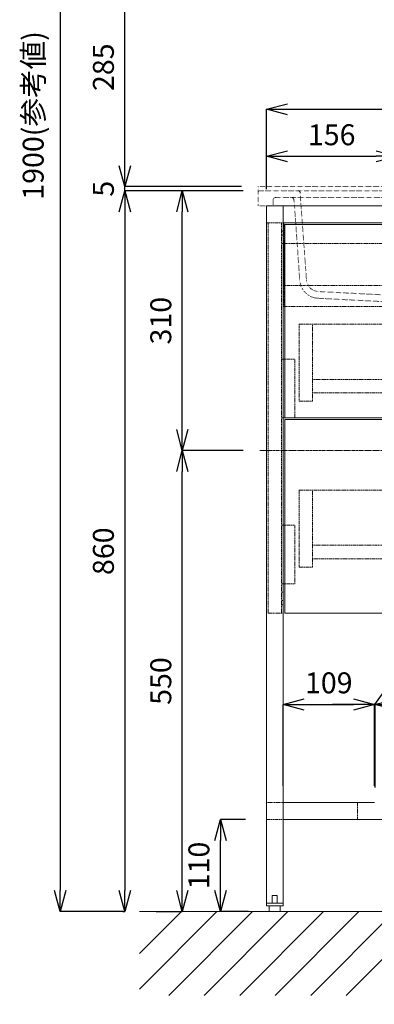
# Model space of a CAD drawing. Units: millimetres. Extents: x -170 to 4285, y -639 to 3496.
# Drawn here: x 1738 to 2162, y 888 to 2063 of the extents above; entities that cross this region are included whole.
import ezdxf

# ---------------------------------------------------------------- set-up
doc = ezdxf.new("R2010")
doc.units = ezdxf.units.MM
for name, pattern in [('CENTER1', [10, 6.25, -1.25, 1.25, -1.25]), ('DOT', [2.5, 0.625, -1.875]), ('HIDDEN', [9.525, 6.35, -3.175])]:
    doc.linetypes.add(name, pattern=pattern)
doc.layers.get('0').update_dxf_attribs({"lineweight": 9})
doc.layers.get('Defpoints').update_dxf_attribs({"lineweight": 9})
for name, color, linetype, lineweight in [('中心線', 1, 'CENTER1', 18), ('太線', 4, 'Continuous', 15), ('家具', 137, 'Continuous', 9), ('家具内部', 52, 'HIDDEN', 9), ('寸法', 3, 'Continuous', 9), ('洗面', 150, 'Continuous', 15), ('細線', 7, 'Continuous', 9)]:
    doc.layers.add(name, color=color, linetype=linetype, lineweight=lineweight)
doc.styles.add('japanese', font='romans.shx', dxfattribs={"bigfont": 'bigfont.shx'})
doc.dimstyles.new('KIHON', dxfattribs={"dimscale": 10, "dimtxt": 2.5, "dimasz": 2.5, "dimexe": 0, "dimexo": 2, "dimgap": 1, "dimtad": 1, "dimdec": 0, "dimdsep": 46, "dimtxsty": 'japanese', "dimblk": 'OPEN30', "dimcen": 2.5, "dimadec": 0, "dimazin": 0, "dimtfac": 1, "dimtdec": 0, "dimtmove": 0, "dimatfit": 0, "dimfxl": 1, "dimarcsym": 0})

# ---------------------------------------------------------------- blocks, each defined once
blk = doc.blocks.new('_Open30')
at = {"color": 0, "linetype": 'ByBlock', "lineweight": -2}
for p, q in [((-1, 0.268), (0, 0)), ((0, 0), (-1, -0.268)), ((0, 0), (-1, 0))]:
    blk.add_line(p, q, dxfattribs=at)
blk = doc.blocks.new('*D3')
at = {"layer": 'Defpoints', "color": 0, "transparency": 16777216}
for p in [(2025.2, 1858.3), (1864, 998.3), (1881.3, 998.3)]:
    blk.add_point(p, dxfattribs=at)
at = {"layer": '寸法', "color": 0, "lineweight": -2, "transparency": 16777216}
for p, q in [((2005.2, 1858.3), (1864, 1858.3)), ((1864, 1833.3), (1864, 1023.3)), ((1861.3, 998.3), (1864, 998.3))]:
    blk.add_line(p, q, dxfattribs=at)
at = {"layer": '寸法', "color": 0, "lineweight": -2, "transparency": 16777216, "xscale": 25, "yscale": 25, "zscale": 25}
for p, rotation in [((1864, 1858.3), 90), ((1864, 998.3), 270)]:
    blk.add_blockref('_Open30', p, dxfattribs=dict(at, rotation=rotation))
at = {"layer": '寸法', "color": 0, "transparency": 16777216, "insert": (1841.5, 1428.3), "char_height": 25, "attachment_point": 5, "rotation": 90, "style": 'japanese'}
blk.add_mtext('860', dxfattribs=at)
blk = doc.blocks.new('*D15')
at = {"layer": 'Defpoints', "color": 0, "transparency": 16777216}
for p in [(2023.2, 2898.3), (1786.6, 998.3), (1881.3, 998.3)]:
    blk.add_point(p, dxfattribs=at)
at = {"layer": '寸法', "color": 0, "lineweight": -2, "transparency": 16777216}
for p, q in [((2003.2, 2898.3), (1786.6, 2898.3)), ((1786.6, 2873.3), (1786.6, 1023.3)), ((1861.3, 998.3), (1786.6, 998.3))]:
    blk.add_line(p, q, dxfattribs=at)
at = {"layer": '寸法', "color": 0, "lineweight": -2, "transparency": 16777216, "xscale": 25, "yscale": 25, "zscale": 25}
for p, rotation in [((1786.6, 2898.3), 90), ((1786.6, 998.3), 270)]:
    blk.add_blockref('_Open30', p, dxfattribs=dict(at, rotation=rotation))
at = {"layer": '寸法', "color": 0, "transparency": 16777216, "insert": (1757.6, 1948.3), "char_height": 25, "attachment_point": 5, "rotation": 90, "style": 'japanese'}
blk.add_mtext('1900(参考値)', dxfattribs=at)
blk = doc.blocks.new('*D17')
at = {"layer": 'Defpoints', "color": 0, "transparency": 16777216}
for p in [(1978.1, 1108.3), (2028.2, 1108.3), (2031.7, 998.3)]:
    blk.add_point(p, dxfattribs=at)
at = {"layer": '寸法', "color": 0, "lineweight": -2, "transparency": 16777216}
for p, q in [((2008.2, 1108.3), (1978.1, 1108.3)), ((1978.1, 1023.3), (1978.1, 1083.3)), ((2011.7, 998.3), (1978.1, 998.3))]:
    blk.add_line(p, q, dxfattribs=at)
at = {"layer": '寸法', "color": 0, "lineweight": -2, "transparency": 16777216, "xscale": 25, "yscale": 25, "zscale": 25}
for p, rotation in [((1978.1, 1108.3), 90), ((1978.1, 998.3), 270)]:
    blk.add_blockref('_Open30', p, dxfattribs=dict(at, rotation=rotation))
at = {"layer": '寸法', "color": 0, "transparency": 16777216, "insert": (1955.6, 1053.3), "char_height": 25, "attachment_point": 5, "rotation": 90, "style": 'japanese'}
blk.add_mtext('110', dxfattribs=at)
blk = doc.blocks.new('*D35')
at = {"layer": 'Defpoints', "color": 0, "transparency": 16777216}
for p in [(1932.6, 1548.4), (2025.2, 1548.4), (1881.3, 998.3)]:
    blk.add_point(p, dxfattribs=at)
at = {"layer": '寸法', "color": 0, "lineweight": -2, "transparency": 16777216}
for p, q in [((2005.2, 1548.4), (1932.6, 1548.4)), ((1932.6, 1023.3), (1932.6, 1523.4)), ((1901.3, 998.3), (1932.6, 998.3))]:
    blk.add_line(p, q, dxfattribs=at)
at = {"layer": '寸法', "color": 0, "lineweight": -2, "transparency": 16777216, "xscale": 25, "yscale": 25, "zscale": 25}
for p, rotation in [((1932.6, 1548.4), 90), ((1932.6, 998.3), 270)]:
    blk.add_blockref('_Open30', p, dxfattribs=dict(at, rotation=rotation))
at = {"layer": '寸法', "color": 0, "transparency": 16777216, "insert": (1910.1, 1273.4), "char_height": 25, "attachment_point": 5, "rotation": 90, "style": 'japanese'}
blk.add_mtext('550', dxfattribs=at)
blk = doc.blocks.new('*D36')
at = {"layer": 'Defpoints', "color": 0, "transparency": 16777216}
for p in [(1932.6, 1858.3), (2025.2, 1858.3), (2025.2, 1548.4)]:
    blk.add_point(p, dxfattribs=at)
at = {"layer": '寸法', "color": 0, "lineweight": -2, "transparency": 16777216}
for p, q in [((2005.2, 1858.3), (1932.6, 1858.3)), ((1932.6, 1573.4), (1932.6, 1833.3)), ((2005.2, 1548.4), (1932.6, 1548.4))]:
    blk.add_line(p, q, dxfattribs=at)
at = {"layer": '寸法', "color": 0, "lineweight": -2, "transparency": 16777216, "xscale": 25, "yscale": 25, "zscale": 25}
for p, rotation in [((1932.6, 1858.3), 90), ((1932.6, 1548.4), 270)]:
    blk.add_blockref('_Open30', p, dxfattribs=dict(at, rotation=rotation))
at = {"layer": '寸法', "color": 0, "transparency": 16777216, "insert": (1910.1, 1703.4), "char_height": 25, "attachment_point": 5, "rotation": 90, "style": 'japanese'}
blk.add_mtext('310', dxfattribs=at)
blk = doc.blocks.new('*D37')
at = {"layer": 'Defpoints', "color": 0, "transparency": 16777216}
for p in [(1864, 1863.3), (2023.2, 1863.3), (2025.2, 1858.3)]:
    blk.add_point(p, dxfattribs=at)
at = {"layer": '寸法', "color": 0, "lineweight": -2, "transparency": 16777216}
for p, q in [((1864, 1888.3), (1864, 1913.3)), ((2003.2, 1863.3), (1864, 1863.3)), ((1864, 1858.3), (1864, 1863.3)), ((2005.2, 1858.3), (1864, 1858.3)), ((1864, 1833.3), (1864, 1808.3))]:
    blk.add_line(p, q, dxfattribs=at)
at = {"layer": '寸法', "color": 0, "lineweight": -2, "transparency": 16777216, "xscale": 25, "yscale": 25, "zscale": 25}
for p, rotation in [((1864, 1863.3), 270), ((1864, 1858.3), 90)]:
    blk.add_blockref('_Open30', p, dxfattribs=dict(at, rotation=rotation))
at = {"layer": '寸法', "color": 0, "transparency": 16777216, "insert": (1841.5, 1860.8), "char_height": 25, "attachment_point": 5, "rotation": 90, "style": 'japanese'}
blk.add_mtext('5', dxfattribs=at)
blk = doc.blocks.new('*D50')
at = {"layer": 'Defpoints', "color": 0, "transparency": 16777216}
for p in [(1864, 2148.3), (2023.2, 2148.3), (2023.2, 1863.3)]:
    blk.add_point(p, dxfattribs=at)
at = {"layer": '寸法', "color": 0, "lineweight": -2, "transparency": 16777216}
for p, q in [((2003.2, 2148.3), (1864, 2148.3)), ((1864, 1888.3), (1864, 2123.3)), ((2003.2, 1863.3), (1864, 1863.3))]:
    blk.add_line(p, q, dxfattribs=at)
at = {"layer": '寸法', "color": 0, "lineweight": -2, "transparency": 16777216, "xscale": 25, "yscale": 25, "zscale": 25}
for p, rotation in [((1864, 2148.3), 90), ((1864, 1863.3), 270)]:
    blk.add_blockref('_Open30', p, dxfattribs=dict(at, rotation=rotation))
at = {"layer": '寸法', "color": 0, "transparency": 16777216, "insert": (1841.5, 2005.8), "char_height": 25, "attachment_point": 5, "rotation": 90, "style": 'japanese'}
blk.add_mtext('285', dxfattribs=at)
blk = doc.blocks.new('*D55')
at = {"layer": 'Defpoints', "color": 0, "transparency": 16777216}
for p in [(2162.1, 1245.5), (2053.1, 1128.3), (2162.1, 1128.3)]:
    blk.add_point(p, dxfattribs=at)
at = {"layer": '寸法', "color": 0, "lineweight": -2, "transparency": 16777216}
for p, q in [((2053.1, 1148.3), (2053.1, 1245.5)), ((2078.1, 1245.5), (2137.1, 1245.5)), ((2162.1, 1148.3), (2162.1, 1245.5))]:
    blk.add_line(p, q, dxfattribs=at)
at = {"layer": '寸法', "color": 0, "lineweight": -2, "transparency": 16777216, "xscale": 25, "yscale": 25, "zscale": 25, "rotation": 180}
blk.add_blockref('_Open30', (2053.1, 1245.5), dxfattribs=at)
at = {"layer": '寸法', "color": 0, "lineweight": -2, "transparency": 16777216, "xscale": 25, "yscale": 25, "zscale": 25}
blk.add_blockref('_Open30', (2162.1, 1245.5), dxfattribs=at)
at = {"layer": '寸法', "color": 0, "transparency": 16777216, "insert": (2107.6, 1268), "char_height": 25, "attachment_point": 5, "style": 'japanese'}
blk.add_mtext('109', dxfattribs=at)
blk = doc.blocks.new('*D56')
at = {"layer": 'Defpoints', "color": 0, "transparency": 16777216}
for p in [(2163.1, 1245.5), (2162.1, 1128.3), (2163.1, 1126.3)]:
    blk.add_point(p, dxfattribs=at)
at = {"layer": '寸法', "color": 0, "lineweight": -2, "transparency": 16777216}
for p, q in [((2162.6, 1245.5), (2189.3, 1282.9)), ((2189.3, 1282.9), (2215.3, 1282.9)), ((2137.1, 1245.5), (2112.1, 1245.5)), ((2162.1, 1148.3), (2162.1, 1245.5)), ((2162.1, 1245.5), (2163.1, 1245.5)), ((2162.1, 1245.5), (2163.1, 1245.5)), ((2163.1, 1146.3), (2163.1, 1245.5)), ((2188.1, 1245.5), (2213.1, 1245.5))]:
    blk.add_line(p, q, dxfattribs=at)
at = {"layer": '寸法', "color": 0, "lineweight": -2, "transparency": 16777216, "xscale": 25, "yscale": 25, "zscale": 25}
blk.add_blockref('_Open30', (2162.1, 1245.5), dxfattribs=at)
at = {"layer": '寸法', "color": 0, "lineweight": -2, "transparency": 16777216, "xscale": 25, "yscale": 25, "zscale": 25, "rotation": 180}
blk.add_blockref('_Open30', (2163.1, 1245.5), dxfattribs=at)
at = {"layer": '寸法', "color": 0, "transparency": 16777216, "insert": (2202.3, 1305.4), "char_height": 25, "attachment_point": 5, "style": 'japanese'}
blk.add_mtext('1', dxfattribs=at)
blk = doc.blocks.new('*D83')
at = {"layer": 'Defpoints', "color": 0, "transparency": 16777216}
for p in [(2189.1, 1899.5), (2033.1, 1840.3), (2189.1, 1770.3)]:
    blk.add_point(p, dxfattribs=at)
at = {"layer": '寸法', "color": 0, "lineweight": -2, "transparency": 16777216}
for p, q in [((2033.1, 1860.3), (2033.1, 1899.5)), ((2058.1, 1899.5), (2164.1, 1899.5)), ((2189.1, 1790.3), (2189.1, 1899.5))]:
    blk.add_line(p, q, dxfattribs=at)
at = {"layer": '寸法', "color": 0, "lineweight": -2, "transparency": 16777216, "xscale": 25, "yscale": 25, "zscale": 25, "rotation": 180}
blk.add_blockref('_Open30', (2033.1, 1899.5), dxfattribs=at)
at = {"layer": '寸法', "color": 0, "lineweight": -2, "transparency": 16777216, "xscale": 25, "yscale": 25, "zscale": 25}
blk.add_blockref('_Open30', (2189.1, 1899.5), dxfattribs=at)
at = {"layer": '寸法', "color": 0, "transparency": 16777216, "insert": (2111.1, 1922), "char_height": 25, "attachment_point": 5, "style": 'japanese'}
blk.add_mtext('156', dxfattribs=at)
blk = doc.blocks.new('*D86')
at = {"layer": 'Defpoints', "color": 0, "transparency": 16777216}
for p in [(2613.1, 1955.6), (2033.1, 1840.3), (2613.1, 1840.3)]:
    blk.add_point(p, dxfattribs=at)
at = {"layer": '寸法', "color": 0, "lineweight": -2, "transparency": 16777216}
for p, q in [((2033.1, 1860.3), (2033.1, 1955.6)), ((2058.1, 1955.6), (2588.1, 1955.6)), ((2613.1, 1860.3), (2613.1, 1955.6))]:
    blk.add_line(p, q, dxfattribs=at)
at = {"layer": '寸法', "color": 0, "lineweight": -2, "transparency": 16777216, "xscale": 25, "yscale": 25, "zscale": 25, "rotation": 180}
blk.add_blockref('_Open30', (2033.1, 1955.6), dxfattribs=at)
at = {"layer": '寸法', "color": 0, "lineweight": -2, "transparency": 16777216, "xscale": 25, "yscale": 25, "zscale": 25}
blk.add_blockref('_Open30', (2613.1, 1955.6), dxfattribs=at)
at = {"layer": '寸法', "color": 0, "transparency": 16777216, "insert": (2253.6, 1978.1), "char_height": 25, "attachment_point": 5, "style": 'japanese'}
blk.add_mtext('580', dxfattribs=at)
blk = doc.blocks.new('*D88')
at = {"layer": 'Defpoints', "color": 0, "transparency": 16777216}
for p in [(2203.2, 898.3), (2323.2, 898.3), (2323.2, 740.7)]:
    blk.add_point(p, dxfattribs=at)
at = {"layer": '寸法', "color": 0, "lineweight": -2, "transparency": 16777216}
for p, q in [((2203.2, 878.3), (2203.2, 740.7)), ((2323.2, 878.3), (2323.2, 740.7)), ((2178.2, 740.7), (1993.4, 740.7)), ((2323.2, 740.7), (2203.2, 740.7)), ((2348.2, 740.7), (2373.2, 740.7))]:
    blk.add_line(p, q, dxfattribs=at)
at = {"layer": '寸法', "color": 0, "lineweight": -2, "transparency": 16777216, "xscale": 25, "yscale": 25, "zscale": 25}
blk.add_blockref('_Open30', (2203.2, 740.7), dxfattribs=at)
at = {"layer": '寸法', "color": 0, "lineweight": -2, "transparency": 16777216, "xscale": 25, "yscale": 25, "zscale": 25, "rotation": 180}
blk.add_blockref('_Open30', (2323.2, 740.7), dxfattribs=at)
at = {"layer": '寸法', "color": 0, "transparency": 16777216, "insert": (2073.3, 763.2), "char_height": 25, "attachment_point": 5, "style": 'japanese'}
blk.add_mtext('給水:120', dxfattribs=at)

msp = doc.modelspace()

# ---------------------------------------------------------------- linework, layer by layer
at = {"layer": '中心線', "ltscale": 0.5}
msp.add_line((2025.18, 1548.37), (2621.16, 1548.37), dxfattribs=at)
at = {"layer": '太線'}
msp.add_line((2731.2, 998.34), (1881.3, 998.34), dxfattribs=at)
at = {"layer": '家具'}
for p, q in [((2613.06, 1840.34), (2033.06, 1840.34)), ((2033.06, 1840.34), (2033.06, 1005.34)), ((2053.06, 1820.34), (2053.06, 1840.34)), ((2053.06, 1820.34), (2593.06, 1820.34)), ((2053.06, 1820.34), (2053.06, 1005.34)), ((2055.06, 1587.34), (2055.06, 1818.34)), ((2055.06, 1818.34), (2591.06, 1818.34)), ((2055.06, 1795.34), (2053.06, 1795.34)), ((2054.06, 1745.34), (2054.06, 1795.34)), ((2053.06, 1745.34), (2055.06, 1745.34)), ((2055.06, 1720.34), (2053.06, 1720.34)), ((2053.06, 1657.34), (2055.06, 1657.34)), ((2053.06, 1587.34), (2593.06, 1587.34)), ((2055.06, 1354.34), (2055.06, 1585.34)), ((2055.06, 1585.34), (2591.06, 1585.34)), ((2053.06, 1459.34), (2055.06, 1459.34)), ((2053.06, 1389.34), (2055.06, 1389.34)), ((2591.06, 1354.34), (2055.06, 1354.34)), ((2162.06, 1128.34), (2053.06, 1128.34)), ((2053.06, 1128.34), (2053.06, 1108.34)), ((2053.06, 1108.34), (2187.06, 1108.34)), ((2040.06, 1017.34), (2046.06, 1017.34)), ((2040.06, 1008.34), (2040.06, 1017.34)), ((2046.06, 1008.34), (2046.06, 1017.34)), ((2053.06, 1008.34), (2033.06, 1008.34)), ((2053.06, 1005.34), (2033.06, 1005.34)), ((2036.56, 1005.34), (2036.56, 998.34)), ((2049.56, 998.34), (2049.56, 1005.34)), ((2036.56, 998.34), (2049.56, 998.34))]:
    msp.add_line(p, q, dxfattribs=at)
at = {"layer": '家具内部', "ltscale": 0.2}
for p, q in [((2033.06, 1820.34), (2053.06, 1820.34)), ((2035.06, 1820.34), (2035.06, 1354.34)), ((2051.06, 1820.34), (2051.06, 1354.34)), ((2053.06, 1810.34), (2051.06, 1810.34)), ((2054.06, 1795.34), (2054.06, 1820.34)), ((2051.06, 1805.34), (2053.06, 1805.34)), ((2053.06, 1795.34), (2051.06, 1795.34)), ((2591.06, 1795.34), (2055.06, 1795.34)), ((2054.06, 1720.34), (2054.06, 1745.34)), ((2055.06, 1745.34), (2591.06, 1745.34)), ((2591.06, 1720.34), (2055.06, 1720.34)), ((2072.06, 1699.34), (2268.06, 1699.34)), ((2072.06, 1699.34), (2072.06, 1607.34)), ((2088.06, 1607.34), (2088.06, 1699.34)), ((2051.06, 1657.34), (2053.06, 1657.34)), ((2055.06, 1657.34), (2067.06, 1657.34)), ((2067.06, 1587.34), (2067.06, 1657.34)), ((2558.06, 1633.34), (2088.06, 1633.34)), ((2088.06, 1617.34), (2558.06, 1617.34)), ((2072.06, 1607.34), (2088.06, 1607.34)), ((2051.06, 1587.34), (2053.06, 1587.34)), ((2072.06, 1501.34), (2072.06, 1409.34)), ((2072.06, 1501.34), (2268.06, 1501.34)), ((2088.06, 1409.34), (2088.06, 1501.34)), ((2051.06, 1459.34), (2053.06, 1459.34)), ((2055.06, 1459.34), (2067.06, 1459.34)), ((2067.06, 1389.34), (2067.06, 1459.34)), ((2558.06, 1435.34), (2088.06, 1435.34)), ((2088.06, 1419.34), (2558.06, 1419.34)), ((2072.06, 1409.34), (2088.06, 1409.34)), ((2051.06, 1389.34), (2053.06, 1389.34)), ((2055.06, 1389.34), (2067.06, 1389.34)), ((2053.06, 1379.34), (2051.06, 1379.34)), ((2053.06, 1369.34), (2051.06, 1369.34)), ((2051.06, 1364.34), (2053.06, 1364.34)), ((2035.06, 1354.34), (2053.06, 1354.34)), ((2053.06, 1128.34), (2033.06, 1128.34)), ((2142.06, 1108.34), (2142.06, 1128.34)), ((2033.06, 1108.34), (2053.06, 1108.34))]:
    msp.add_line(p, q, dxfattribs=at)
at = {"layer": '洗面', "linetype": 'DOT', "ltscale": 0.5}
for p, q in [((2023.17, 1863.34), (2023.17, 1840.34)), ((2302.12, 1863.34), (2023.17, 1863.34)), ((2620.95, 1858.34), (2025.17, 1858.34)), ((2080.97, 1751.98), (2073.17, 1858.34)), ((2041.03, 1840.34), (2041.03, 1847.34)), ((2602.09, 1850.34), (2044.03, 1850.34)), ((2066.03, 1847.53), (2066.7, 1840.39)), ((2622.95, 1840.34), (2023.17, 1840.34)), ((2066.7, 1840.39), (2072.95, 1751.1)), ((2094.82, 1730.12), (2277.86, 1720.75)), ((2095.16, 1738.15), (2287.06, 1728.34))]:
    msp.add_line(p, q, dxfattribs=at)
for centre, radius, start, end in [((2025.17, 1856.34), 2, 90, 180), ((2071.31, 1856.34), 2, 4.19266, 90), ((2044.03, 1847.34), 3, 90, 180), ((2063.04, 1847.34), 3, 3.75374, 90), ((2096.05, 1753.3), 23.21, 185.42411, 266.96285), ((2095.92, 1753.13), 15, 184.39872, 267.06436)]:
    msp.add_arc(centre, radius, start, end, dxfattribs=at)
at = {"layer": '細線'}
for p, q in [((1881.3, 905.71), (1973.93, 998.34)), ((1881.3, 948.13), (1931.5, 998.34)), ((1916.35, 898.34), (2016.35, 998.34)), ((1958.78, 898.34), (2058.78, 998.34)), ((2001.21, 898.34), (2101.21, 998.34)), ((2043.63, 898.34), (2143.63, 998.34)), ((2086.06, 898.34), (2186.06, 998.34)), ((2128.48, 898.34), (2228.48, 998.34))]:
    msp.add_line(p, q, dxfattribs=at)

# ---------------------------------------------------------------- dimensions: what is measured, and where the dimension line sits
at = {"layer": '寸法'}
dim = msp.add_linear_dim(base=(1786.63, 998.34), p1=(2023.17, 2898.34), p2=(1881.3, 998.34), angle=90, text='<>(参考値)', dimstyle='KIHON', dxfattribs=at)
dim.commit()
dim.dimension.update_dxf_attribs({"geometry": '*D15', "text_midpoint": (1757.59, 1948.34)})
for base, p1, p2, picture, middle in [((1863.97, 2148.34), (2023.17, 1863.34), (2023.17, 2148.34), '*D50', (1841.47, 2005.84)), ((1863.97, 998.34), (2025.18, 1858.34), (1881.3, 998.34), '*D3', (1841.47, 1428.34)), ((1932.64, 1858.34), (2025.18, 1548.37), (2025.18, 1858.34), '*D36', (1910.14, 1703.35)), ((1932.64, 1548.37), (1881.3, 998.34), (2025.18, 1548.37), '*D35', (1910.14, 1273.35)), ((1978.06, 1108.34), (2031.67, 998.34), (2028.17, 1108.34), '*D17', (1955.56, 1053.34))]:
    dim = msp.add_linear_dim(base=base, p1=p1, p2=p2, angle=90, dimstyle='KIHON', dxfattribs=at)
    dim.commit()
    dim.dimension.update_dxf_attribs({"geometry": picture, "text_midpoint": middle})
for base, p1, p2, override, picture, middle in [((2613.06, 1955.61), (2033.06, 1840.34), (2613.06, 1840.34), {"dimtmove": 2}, '*D86', (2253.61, 1978.11)), ((2163.06, 1245.53), (2162.06, 1128.34), (2163.06, 1126.34), {"dimtmove": 1}, '*D56', (2199.3, 1282.89))]:
    dim = msp.add_linear_dim(base=base, p1=p1, p2=p2, dimstyle='KIHON', override=override, dxfattribs=at)
    dim.commit()
    dim.dimension.update_dxf_attribs({"geometry": picture, "text_midpoint": middle, "dimtype": 160})
for base, p1, p2, picture, middle in [((2189.06, 1899.53), (2033.06, 1840.34), (2189.06, 1770.34), '*D83', (2111.06, 1922.03)), ((2162.06, 1245.53), (2053.06, 1128.34), (2162.06, 1128.34), '*D55', (2107.56, 1268.03))]:
    dim = msp.add_linear_dim(base=base, p1=p1, p2=p2, dimstyle='KIHON', dxfattribs=at)
    dim.commit()
    dim.dimension.update_dxf_attribs({"geometry": picture, "text_midpoint": middle})
dim = msp.add_linear_dim(base=(1863.97, 1863.34), p1=(2025.18, 1858.34), p2=(2023.17, 1863.34), angle=90, dimstyle='KIHON', dxfattribs=at)
dim.commit()
dim.dimension.update_dxf_attribs({"geometry": '*D37', "text_midpoint": (1863.97, 1860.84), "dimtype": 160})
dim = msp.add_linear_dim(base=(2323.17, 740.67), p1=(2203.17, 898.34), p2=(2323.17, 898.34), text='給水:<>', dimstyle='KIHON', dxfattribs=at)
dim.commit()
dim.dimension.update_dxf_attribs({"geometry": '*D88', "text_midpoint": (2073.29, 740.67), "dimtype": 160})

doc.saveas('drawing.dxf')
